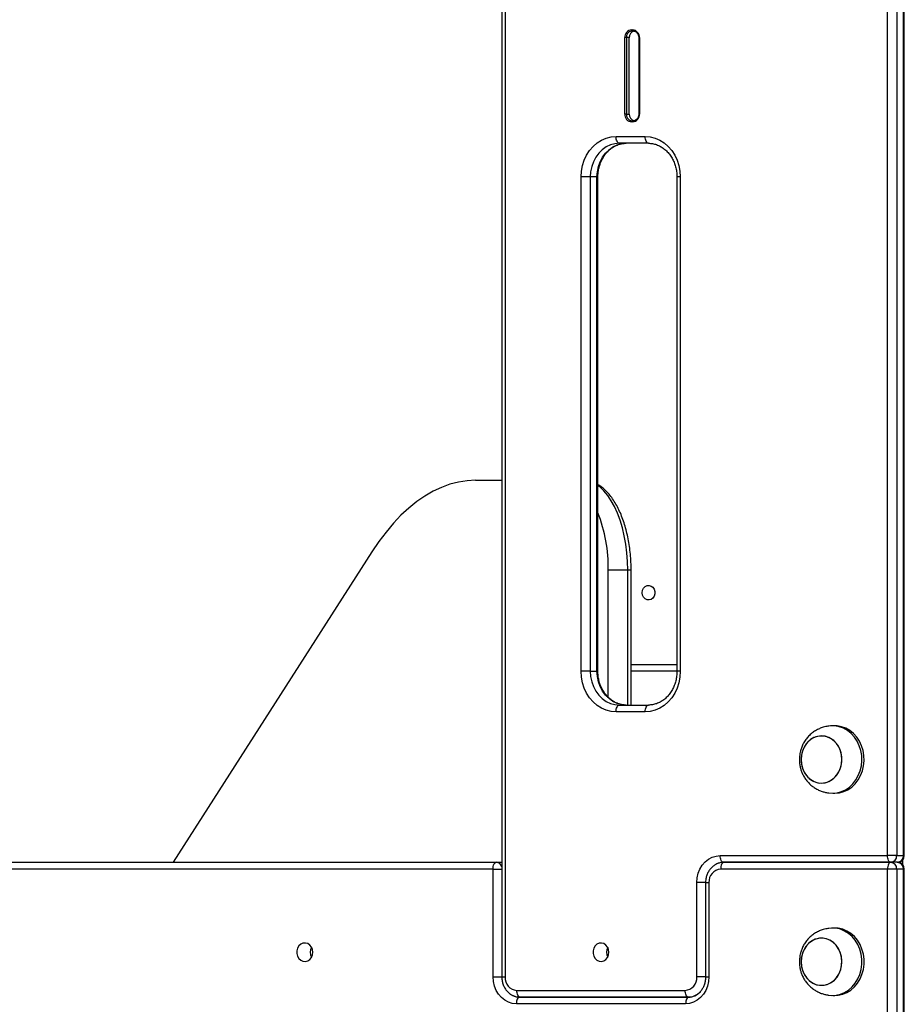
# Model space of a CAD drawing. Units: millimetres. Extents: x 569 to 10438, y 626 to 12794.
# Drawn here: x 3229 to 3623, y 9523 to 9961 of the extents above; entities that cross this region are included whole.
import ezdxf

# ---------------------------------------------------------------- set-up
doc = ezdxf.new("R2010")
doc.units = ezdxf.units.MM
doc.header["$LTSCALE"] = 100

msp = doc.modelspace()

# ---------------------------------------------------------------- linework, layer by layer
at = {"color": 7, "linetype": 'Continuous', "lineweight": 25}
for p, q in [((3615.65, 9588.77), (3615.65, 10384.08)), ((3619.75, 10384.08), (3619.75, 9588.77)), ((3622.75, 9588.77), (3622.75, 10384.08)), ((3623.15, 9588.77), (3623.15, 10384.08)), ((3443.97, 9965.77), (3443.97, 9534.77)), ((3445.47, 9965.77), (3445.47, 9534.77)), ((3502.02, 9955.77), (3501.58, 9955.72)), ((3501.77, 9956.27), (3502.2, 9956.27)), ((3502.45, 9955.77), (3502.02, 9955.77)), ((3502.95, 9955.71), (3502.45, 9955.77)), ((3498.74, 9918.77), (3498.74, 9952.77)), ((3499.42, 9952.77), (3498.74, 9952.77)), ((3500.67, 9952.77), (3499.42, 9952.77)), ((3499.42, 9952.77), (3499.42, 9918.77)), ((3500.67, 9918.77), (3500.67, 9952.77)), ((3504.98, 9952.77), (3504.98, 9918.77)), ((3505.23, 9952.77), (3505.23, 9918.77)), ((3499.42, 9918.77), (3498.74, 9918.77)), ((3499.42, 9918.77), (3500.67, 9918.77)), ((3501.52, 9915.82), (3502.02, 9915.77)), ((3502.2, 9915.27), (3501.77, 9915.27)), ((3502.02, 9915.77), (3502.45, 9915.77)), ((3502.45, 9915.77), (3502.88, 9915.81)), ((3494.84, 9908.77), (3507.83, 9908.77)), ((3509.33, 9905.77), (3496.34, 9905.77)), ((3479.25, 9670.77), (3479.25, 9890.77)), ((3483.35, 9890.77), (3479.25, 9890.77)), ((3486.35, 9890.77), (3483.35, 9890.77)), ((3483.35, 9890.77), (3483.35, 9670.77)), ((3486.35, 9670.77), (3486.35, 9890.77)), ((3486.75, 9670.77), (3486.75, 9890.77)), ((3521.92, 9890.77), (3521.92, 9670.77)), ((3523.42, 9890.77), (3523.42, 9670.77)), ((3432.34, 9755.77), (3443.97, 9755.77)), ((3386.17, 9723.97), (3297.72, 9585.77)), ((3491.37, 9659.2), (3491.37, 9715.77)), ((3500.03, 9715.77), (3491.37, 9715.77)), ((3501.53, 9655.77), (3501.53, 9715.77)), ((3483.35, 9670.77), (3479.25, 9670.77)), ((3483.35, 9670.77), (3486.35, 9670.77)), ((3521.92, 9670.77), (3501.53, 9670.77)), ((3496.34, 9655.77), (3509.33, 9655.77)), ((3507.83, 9652.77), (3494.84, 9652.77)), ((3592.27, 9646.52), (3591.27, 9646.52)), ((3591.27, 9616.52), (3592.27, 9616.52)), ((3541.17, 9588.77), (3615.65, 9588.77)), ((3619.75, 9588.77), (3615.65, 9588.77)), ((3619.75, 9588.77), (3622.75, 9588.77)), ((3014.18, 9585.77), (3441.56, 9585.77)), ((3441.56, 9585.77), (3443.97, 9585.77)), ((3617.15, 9585.77), (3542.67, 9585.77)), ((3542.89, 9585.77), (3617.15, 9585.77)), ((3620.15, 9585.77), (3617.15, 9585.77)), ((3440.06, 9582.77), (3012.68, 9582.77)), ((3440.06, 9534.77), (3440.06, 9582.77)), ((3615.65, 9582.77), (3541.39, 9582.77)), ((3615.65, 8448.77), (3615.65, 9582.77)), ((3619.75, 9582.77), (3615.65, 9582.77)), ((3619.75, 9582.77), (3619.75, 8448.77)), ((3622.75, 9582.77), (3619.75, 9582.77)), ((3622.75, 8448.77), (3622.75, 9582.77)), ((3623.15, 8448.77), (3623.15, 9582.77)), ((3530.78, 9534.77), (3530.78, 9576.77)), ((3534.69, 9576.77), (3534.69, 9534.77)), ((3536.19, 9576.77), (3536.19, 9534.77)), ((3592.27, 9556.52), (3591.27, 9556.52)), ((3450.67, 9528.77), (3525.58, 9528.77)), ((3591.27, 9526.52), (3592.27, 9526.52)), ((3525.8, 9522.77), (3450.45, 9522.77)), ((3451.95, 9525.77), (3527.3, 9525.77)), ((3527.08, 9525.77), (3452.17, 9525.77))]:
    msp.add_line(p, q, dxfattribs=at)
at = {"color": 8, "linetype": 'Continuous', "lineweight": 25}
for p, q in [((3505.23, 9952.77), (3504.98, 9952.77)), ((3505.23, 9918.77), (3504.98, 9918.77)), ((3486.75, 9890.77), (3486.35, 9890.77)), ((3523.42, 9890.77), (3521.92, 9890.77)), ((3500.03, 9655.77), (3500.03, 9715.77)), ((3501.53, 9715.77), (3500.03, 9715.77)), ((3501.53, 9673.77), (3521.92, 9673.77)), ((3486.75, 9670.77), (3486.35, 9670.77)), ((3523.42, 9670.77), (3521.92, 9670.77)), ((3623.15, 9588.77), (3622.75, 9588.77)), ((3620.26, 9585.77), (3620.26, 9585.76)), ((3620.53, 9585.79), (3620.53, 9585.74)), ((3622.14, 9586.52), (3622.14, 9585.01)), ((3622.28, 9586.66), (3622.28, 9584.87)), ((3440.06, 9582.77), (3443.97, 9582.77)), ((3623.15, 9582.77), (3622.75, 9582.77)), ((3534.69, 9576.77), (3530.78, 9576.77)), ((3534.69, 9576.77), (3536.19, 9576.77)), ((3440.06, 9534.77), (3443.97, 9534.77)), ((3443.97, 9534.77), (3445.47, 9534.77)), ((3534.69, 9534.77), (3530.78, 9534.77)), ((3534.69, 9534.77), (3536.19, 9534.77))]:
    msp.add_line(p, q, dxfattribs=at)
at = {"color": 7, "linetype": 'Continuous', "lineweight": 25, "flags": 128}
for points in [[(3502.02, 9955.77), (3501.97, 9955.78), (3501.92, 9955.8), (3501.88, 9955.85), (3501.84, 9955.91), (3501.81, 9955.99), (3501.79, 9956.07), (3501.77, 9956.17), (3501.77, 9956.27)], [(3502.45, 9955.77), (3502.4, 9955.78), (3502.35, 9955.8), (3502.31, 9955.85), (3502.27, 9955.91), (3502.24, 9955.99), (3502.22, 9956.07), (3502.2, 9956.17), (3502.2, 9956.27)], [(3501.77, 9915.27), (3501.77, 9915.36), (3501.79, 9915.46), (3501.81, 9915.54), (3501.84, 9915.62), (3501.88, 9915.68), (3501.92, 9915.73), (3501.97, 9915.76), (3502.02, 9915.77)], [(3502.2, 9915.27), (3502.2, 9915.36), (3502.22, 9915.46), (3502.24, 9915.54), (3502.27, 9915.62), (3502.31, 9915.68), (3502.35, 9915.73), (3502.4, 9915.76), (3502.45, 9915.77)], [(3479.25, 9890.77), (3479.41, 9893.33), (3479.88, 9895.84), (3480.66, 9898.24), (3481.72, 9900.5), (3483.06, 9902.55), (3484.63, 9904.37), (3486.41, 9905.91), (3488.36, 9907.14), (3490.45, 9908.04), (3492.62, 9908.58), (3494.84, 9908.77)], [(3496.34, 9905.77), (3496.05, 9905.82), (3495.76, 9905.99), (3495.5, 9906.27), (3495.28, 9906.64), (3495.09, 9907.1), (3494.95, 9907.62), (3494.87, 9908.18), (3494.84, 9908.77)], [(3507.83, 9908.77), (3510.05, 9908.58), (3512.22, 9908.04), (3514.3, 9907.14), (3516.26, 9905.91), (3518.04, 9904.37), (3519.61, 9902.55), (3520.94, 9900.5), (3522.01, 9898.24), (3522.79, 9895.84), (3523.26, 9893.33), (3523.42, 9890.77)], [(3509.33, 9905.77), (3509.04, 9905.82), (3508.75, 9905.99), (3508.49, 9906.27), (3508.27, 9906.64), (3508.08, 9907.1), (3507.94, 9907.62), (3507.86, 9908.18), (3507.83, 9908.77)], [(3496.34, 9905.77), (3494.31, 9905.58), (3492.32, 9905.03), (3490.44, 9904.13), (3488.7, 9902.9), (3487.15, 9901.37), (3485.83, 9899.58), (3484.76, 9897.58), (3483.98, 9895.4), (3483.51, 9893.11), (3483.35, 9890.77)], [(3486.35, 9890.77), (3486.51, 9893.11), (3486.98, 9895.4), (3487.76, 9897.58), (3488.83, 9899.58), (3490.15, 9901.37), (3491.7, 9902.9), (3493.44, 9904.13), (3495.32, 9905.03), (3497.31, 9905.58), (3499.34, 9905.77)], [(3432.34, 9755.77), (3428.52, 9755.57), (3424.7, 9754.99), (3420.91, 9754.01), (3417.14, 9752.65), (3413.42, 9750.91), (3409.74, 9748.79), (3406.12, 9746.3), (3402.57, 9743.44), (3399.1, 9740.23), (3395.72, 9736.66), (3392.43, 9732.76), (3389.24, 9728.52), (3386.17, 9723.97)], [(3506.49, 9705.77), (3506.65, 9706.82), (3507.09, 9707.76), (3507.77, 9708.49), (3508.62, 9708.92), (3509.54, 9709), (3510.44, 9708.74), (3511.21, 9708.16), (3511.78, 9707.31), (3512.08, 9706.3), (3512.08, 9705.23), (3511.78, 9704.22), (3511.21, 9703.37), (3510.44, 9702.79), (3509.54, 9702.53), (3508.62, 9702.62), (3507.77, 9703.04), (3507.09, 9703.77), (3506.65, 9704.71), (3506.49, 9705.77)], [(3494.84, 9652.77), (3492.62, 9652.95), (3490.45, 9653.49), (3488.36, 9654.39), (3486.41, 9655.62), (3484.63, 9657.16), (3483.06, 9658.98), (3481.72, 9661.03), (3480.66, 9663.29), (3479.88, 9665.69), (3479.41, 9668.2), (3479.25, 9670.77)], [(3483.35, 9670.77), (3483.51, 9668.42), (3483.98, 9666.13), (3484.76, 9663.96), (3485.83, 9661.95), (3487.15, 9660.16), (3488.7, 9658.63), (3490.44, 9657.4), (3492.32, 9656.5), (3494.31, 9655.95), (3496.34, 9655.77)], [(3499.34, 9655.77), (3497.31, 9655.95), (3495.32, 9656.5), (3493.44, 9657.4), (3491.7, 9658.63), (3490.15, 9660.16), (3488.83, 9661.95), (3487.76, 9663.96), (3486.98, 9666.13), (3486.51, 9668.42), (3486.35, 9670.77)], [(3523.42, 9670.77), (3523.26, 9668.2), (3522.79, 9665.69), (3522.01, 9663.29), (3520.94, 9661.03), (3519.61, 9658.98), (3518.04, 9657.16), (3516.26, 9655.62), (3514.3, 9654.39), (3512.22, 9653.49), (3510.05, 9652.95), (3507.83, 9652.77)], [(3494.84, 9652.77), (3494.87, 9653.35), (3494.95, 9653.91), (3495.09, 9654.43), (3495.28, 9654.89), (3495.5, 9655.26), (3495.76, 9655.54), (3496.05, 9655.71), (3496.34, 9655.77)], [(3507.83, 9652.77), (3507.86, 9653.35), (3507.94, 9653.91), (3508.08, 9654.43), (3508.27, 9654.89), (3508.49, 9655.26), (3508.75, 9655.54), (3509.04, 9655.71), (3509.33, 9655.77)], [(3589.61, 9616.64), (3591.27, 9616.52), (3593.25, 9616.69), (3595.19, 9617.22), (3597.03, 9618.07), (3598.74, 9619.25), (3600.28, 9620.71), (3601.6, 9622.43), (3602.68, 9624.35), (3603.49, 9626.45), (3604.02, 9628.66), (3604.25, 9630.94), (3604.17, 9633.24), (3603.79, 9635.49), (3603.12, 9637.66), (3602.17, 9639.67), (3600.96, 9641.5), (3599.53, 9643.09), (3597.9, 9644.41), (3596.12, 9645.43), (3594.22, 9646.12), (3592.26, 9646.47), (3590.27, 9646.47), (3589.6, 9646.39)], [(3592.27, 9616.52), (3592.27, 9616.52), (3594.25, 9616.69), (3596.19, 9617.22), (3598.03, 9618.07), (3599.74, 9619.25), (3601.28, 9620.71), (3602.6, 9622.43), (3603.68, 9624.35), (3604.49, 9626.45), (3605.02, 9628.66), (3605.25, 9630.94), (3605.17, 9633.24), (3604.79, 9635.49), (3604.12, 9637.66), (3603.17, 9639.67), (3601.96, 9641.5), (3600.53, 9643.09), (3598.9, 9644.41), (3597.12, 9645.43), (3595.22, 9646.12), (3593.26, 9646.47), (3592.27, 9646.52)], [(3591.78, 9623.17), (3593.01, 9624.48), (3594.02, 9626.03), (3594.76, 9627.77), (3595.21, 9629.64), (3595.36, 9631.57), (3595.2, 9633.49), (3594.73, 9635.36), (3593.97, 9637.09), (3592.96, 9638.63), (3591.71, 9639.92), (3590.28, 9640.94), (3588.71, 9641.63), (3587.06, 9641.98), (3585.38, 9641.97), (3583.74, 9641.6), (3582.17, 9640.89), (3580.75, 9639.86), (3579.52, 9638.55), (3578.51, 9637), (3577.77, 9635.26), (3577.32, 9633.4), (3577.17, 9631.47), (3577.34, 9629.54), (3577.8, 9627.68), (3578.56, 9625.95), (3579.57, 9624.41), (3580.82, 9623.11), (3582.25, 9622.09), (3583.82, 9621.4), (3585.47, 9621.06), (3587.15, 9621.07), (3588.8, 9621.43), (3590.36, 9622.14), (3591.78, 9623.17)], [(3579.04, 9625.15), (3580.17, 9623.72), (3581.52, 9622.56), (3583.02, 9621.71), (3584.64, 9621.19), (3586.31, 9621.02), (3587.98, 9621.2), (3589.59, 9621.74), (3591.09, 9622.61), (3592.42, 9623.79), (3593.55, 9625.23), (3594.42, 9626.88), (3595.02, 9628.69), (3595.32, 9630.6), (3595.32, 9632.53), (3595, 9634.44), (3594.39, 9636.24), (3593.5, 9637.88), (3592.36, 9639.31), (3591.02, 9640.47), (3589.51, 9641.32), (3587.89, 9641.85), (3586.22, 9642.02), (3584.55, 9641.83), (3582.94, 9641.29), (3581.44, 9640.42), (3580.11, 9639.24), (3578.98, 9637.8), (3578.11, 9636.15), (3577.51, 9634.34), (3577.21, 9632.43), (3577.22, 9630.5), (3577.53, 9628.59), (3578.15, 9626.79), (3579.04, 9625.15)], [(3530.78, 9576.77), (3530.94, 9578.85), (3531.4, 9580.87), (3532.17, 9582.77), (3533.21, 9584.48), (3534.49, 9585.96), (3535.97, 9587.16), (3537.62, 9588.04), (3539.37, 9588.58), (3541.17, 9588.77)], [(3542.67, 9585.77), (3542.38, 9585.82), (3542.1, 9585.99), (3541.84, 9586.27), (3541.61, 9586.64), (3541.42, 9587.1), (3541.28, 9587.62), (3541.2, 9588.18), (3541.17, 9588.77)], [(3617.15, 9585.77), (3616.86, 9585.82), (3616.57, 9585.99), (3616.32, 9586.27), (3616.09, 9586.64), (3615.9, 9587.1), (3615.76, 9587.62), (3615.68, 9588.18), (3615.65, 9588.77)], [(3440.06, 9582.77), (3440.09, 9583.35), (3440.18, 9583.91), (3440.31, 9584.43), (3440.5, 9584.89), (3440.73, 9585.26), (3440.99, 9585.54), (3441.27, 9585.71), (3441.56, 9585.77)], [(3542.89, 9585.77), (3542.59, 9585.71), (3542.31, 9585.54), (3542.05, 9585.26), (3541.83, 9584.89), (3541.64, 9584.43), (3541.5, 9583.91), (3541.42, 9583.35), (3541.39, 9582.77)], [(3617.15, 9585.77), (3616.86, 9585.71), (3616.57, 9585.54), (3616.32, 9585.26), (3616.09, 9584.89), (3615.9, 9584.43), (3615.76, 9583.91), (3615.68, 9583.35), (3615.65, 9582.77)], [(3589.61, 9526.64), (3590.77, 9526.53), (3592.76, 9526.61), (3594.71, 9527.05), (3596.58, 9527.83), (3598.33, 9528.93), (3599.91, 9530.32), (3601.29, 9531.97), (3602.43, 9533.85), (3603.31, 9535.91), (3603.91, 9538.1), (3604.22, 9540.37), (3604.22, 9542.66), (3603.91, 9544.93), (3603.31, 9547.12), (3602.43, 9549.18), (3601.29, 9551.06), (3599.91, 9552.71), (3598.33, 9554.11), (3596.58, 9555.2), (3594.71, 9555.98), (3592.76, 9556.42), (3590.77, 9556.5), (3589.6, 9556.39)], [(3592.27, 9526.52), (3593.76, 9526.61), (3595.71, 9527.05), (3597.58, 9527.83), (3599.33, 9528.93), (3600.91, 9530.32), (3602.29, 9531.97), (3603.43, 9533.85), (3604.31, 9535.91), (3604.91, 9538.1), (3605.22, 9540.37), (3605.22, 9542.66), (3604.91, 9544.93), (3604.31, 9547.12), (3603.43, 9549.18), (3602.29, 9551.06), (3600.91, 9552.71), (3599.33, 9554.11), (3597.58, 9555.2), (3595.71, 9555.98), (3593.76, 9556.42), (3592.27, 9556.52)], [(3359.82, 9545.77), (3359.67, 9546.97), (3359.21, 9548.08), (3358.49, 9548.97), (3357.57, 9549.58), (3356.54, 9549.85), (3355.48, 9549.76), (3354.5, 9549.32), (3353.67, 9548.55), (3353.07, 9547.54), (3352.76, 9546.38), (3352.76, 9545.15), (3353.07, 9543.99), (3353.67, 9542.98), (3354.5, 9542.22), (3355.48, 9541.77), (3356.54, 9541.68), (3357.57, 9541.95), (3358.49, 9542.56), (3359.21, 9543.46), (3359.67, 9544.56), (3359.82, 9545.77)], [(3491.68, 9545.77), (3491.52, 9546.97), (3491.06, 9548.08), (3490.34, 9548.97), (3489.42, 9549.58), (3488.39, 9549.85), (3487.34, 9549.76), (3486.35, 9549.32), (3485.52, 9548.55), (3484.93, 9547.54), (3484.62, 9546.38), (3484.62, 9545.15), (3484.93, 9543.99), (3485.52, 9542.98), (3486.35, 9542.22), (3487.34, 9541.77), (3488.39, 9541.68), (3489.42, 9541.95), (3490.34, 9542.56), (3491.06, 9543.46), (3491.52, 9544.56), (3491.68, 9545.77)], [(3577.17, 9541.52), (3577.33, 9539.59), (3577.79, 9537.72), (3578.53, 9535.99), (3579.55, 9534.44), (3580.79, 9533.14), (3582.21, 9532.12), (3583.78, 9531.42), (3585.43, 9531.06), (3587.1, 9531.06), (3588.75, 9531.42), (3590.32, 9532.12), (3591.75, 9533.14), (3592.99, 9534.44), (3594, 9535.99), (3594.75, 9537.72), (3595.2, 9539.59), (3595.36, 9541.52), (3595.2, 9543.45), (3594.75, 9545.31), (3594, 9547.04), (3592.99, 9548.59), (3591.75, 9549.89), (3590.32, 9550.91), (3588.75, 9551.61), (3587.1, 9551.97), (3585.43, 9551.97), (3583.78, 9551.61), (3582.21, 9550.91), (3580.79, 9549.89), (3579.55, 9548.59), (3578.53, 9547.04), (3577.79, 9545.31), (3577.33, 9543.45), (3577.17, 9541.52)], [(3587.43, 9531.1), (3589.06, 9531.53), (3590.61, 9532.29), (3592, 9533.37), (3593.2, 9534.72), (3594.16, 9536.31), (3594.86, 9538.07), (3595.26, 9539.95), (3595.35, 9541.89), (3595.14, 9543.81), (3594.62, 9545.65), (3593.82, 9547.36), (3592.76, 9548.86), (3591.48, 9550.11), (3590.03, 9551.08), (3588.44, 9551.71), (3586.78, 9552), (3585.11, 9551.93), (3583.47, 9551.51), (3581.93, 9550.74), (3580.53, 9549.66), (3579.33, 9548.31), (3578.37, 9546.72), (3577.68, 9544.96), (3577.27, 9543.08), (3577.18, 9541.14), (3577.39, 9539.22), (3577.91, 9537.38), (3578.71, 9535.67), (3579.77, 9534.17), (3581.05, 9532.92), (3582.5, 9531.96), (3584.09, 9531.32), (3585.75, 9531.03), (3587.43, 9531.1)], [(3450.45, 9522.77), (3448.65, 9522.95), (3446.9, 9523.49), (3445.26, 9524.37), (3443.77, 9525.57), (3442.49, 9527.05), (3441.45, 9528.77), (3440.69, 9530.66), (3440.22, 9532.68), (3440.06, 9534.77)], [(3536.19, 9534.77), (3536.03, 9532.68), (3535.56, 9530.66), (3534.8, 9528.77), (3533.76, 9527.05), (3532.48, 9525.57), (3530.99, 9524.37), (3529.35, 9523.49), (3527.6, 9522.95), (3525.8, 9522.77)], [(3452.17, 9525.77), (3451.88, 9525.82), (3451.6, 9525.99), (3451.34, 9526.27), (3451.11, 9526.64), (3450.92, 9527.1), (3450.78, 9527.62), (3450.7, 9528.18), (3450.67, 9528.77)], [(3527.08, 9525.77), (3526.79, 9525.82), (3526.51, 9525.99), (3526.25, 9526.27), (3526.02, 9526.64), (3525.83, 9527.1), (3525.7, 9527.62), (3525.61, 9528.18), (3525.58, 9528.77)], [(3451.95, 9525.77), (3451.66, 9525.71), (3451.38, 9525.54), (3451.12, 9525.26), (3450.89, 9524.89), (3450.71, 9524.43), (3450.57, 9523.91), (3450.48, 9523.35), (3450.45, 9522.77)], [(3527.3, 9525.77), (3527.01, 9525.71), (3526.72, 9525.54), (3526.46, 9525.26), (3526.24, 9524.89), (3526.05, 9524.43), (3525.91, 9523.91), (3525.83, 9523.35), (3525.8, 9522.77)]]:
    msp.add_lwpolyline(points, dxfattribs=at)
at = {"color": 8, "linetype": 'Continuous', "lineweight": 25, "flags": 128}
msp.add_lwpolyline([(3500.03, 9715.77), (3499.94, 9719.69), (3499.65, 9723.57), (3499.17, 9727.38), (3498.51, 9731.07), (3497.67, 9734.62), (3496.66, 9737.99), (3495.49, 9741.14), (3494.18, 9744.05), (3492.72, 9746.69), (3491.14, 9749.02), (3489.46, 9751.04), (3487.69, 9752.72), (3486.75, 9753.44)], dxfattribs=at)
at = {"color": 7, "linetype": 'Continuous', "lineweight": 25}
for centre, radius, start, end in [((3502.02, 9952.98), 3.29, 94.3996, 183.8147), ((3503.54, 9952.93), 2.88, 103.7463, 183.32), ((3501.95, 9952.98), 3.29, 356.1853, 85.6004), ((3502.02, 9918.55), 3.29, 176.1833, 265.6024), ((3503.54, 9918.6), 2.88, 176.68, 256.2537), ((3501.95, 9918.55), 3.29, 274.3976, 3.8167), ((3424.27, 9716.84), 67.11, 359.0797, 21.4135), ((3616.93, 9588.58), 2.82, 274.3991, 3.8129), ((3620.15, 9588.77), 3, 270, 0), ((3619.93, 9588.58), 2.82, 274.3991, 3.8129), ((3616.93, 9582.95), 2.82, 356.1896, 85.5961), ((3620.15, 9582.77), 3, 0, 90), ((3619.93, 9582.95), 2.82, 356.1896, 85.5961), ((3541.82, 9577.14), 5.64, 94.4022, 183.812), ((3363.32, 9545.77), 4.61, 151.5371, 208.438), ((3495.18, 9545.77), 4.61, 151.5371, 208.438), ((3451.1, 9534.39), 5.64, 176.1869, 265.5988), ((3525.15, 9534.39), 5.64, 274.4022, 3.812)]:
    msp.add_arc(centre, radius, start, end, dxfattribs=at)
at = {"color": 8, "linetype": 'Continuous', "lineweight": 25}
for centre, radius, start, end in [((3502.3, 9952.93), 2.88, 104.2803, 183.2913), ((3502.3, 9918.6), 2.89, 176.7859, 254.2253), ((3441.4, 9583.08), 2.69, 17.3199, 86.6157), ((3542.7, 9578.79), 6.97, 90.2519, 118.0147), ((3451.98, 9532.73), 6.97, 242.4016, 269.7612), ((3526.98, 9533.04), 7.28, 270.817, 317.711)]:
    msp.add_arc(centre, radius, start, end, dxfattribs=at)
at = {"color": 7, "linetype": 'Continuous', "lineweight": 25}
for points, knots in [([(3502.92, 9955.7), (3503.15, 9955.63), (3503.66, 9955.47), (3504.31, 9954.88), (3504.78, 9954.06), (3504.96, 9953.31), (3504.98, 9952.88), (3504.98, 9952.77)], [0, 0, 0, 0, 0.213691, 0.452601, 0.687855, 0.920782, 1, 1, 1, 1]), ([(3504.98, 9918.77), (3504.97, 9918.61), (3504.95, 9918.13), (3504.73, 9917.35), (3504.24, 9916.58), (3503.59, 9916.02), (3503.09, 9915.88), (3502.86, 9915.82)], [0, 0, 0, 0, 0.112381, 0.338369, 0.564702, 0.791449, 1, 1, 1, 1]), ([(3486.75, 9890.77), (3486.76, 9891.12), (3486.78, 9892.2), (3487, 9893.98), (3487.51, 9896.05), (3488.27, 9898.01), (3489.26, 9899.82), (3490.44, 9901.44), (3491.8, 9902.83), (3493.32, 9903.99), (3494.95, 9904.87), (3496.67, 9905.47), (3498.15, 9905.74), (3499.04, 9905.76), (3499.34, 9905.77)], [0, 0, 0, 0, 0.04473, 0.134767, 0.224815, 0.314852, 0.404929, 0.495142, 0.585625, 0.676561, 0.768176, 0.860655, 0.954106, 1, 1, 1, 1]), ([(3509.33, 9905.77), (3509.61, 9905.76), (3510.5, 9905.74), (3511.98, 9905.48), (3513.74, 9904.87), (3515.41, 9903.95), (3516.94, 9902.76), (3518.32, 9901.32), (3519.51, 9899.67), (3520.48, 9897.83), (3521.22, 9895.84), (3521.71, 9893.75), (3521.9, 9892.04), (3521.91, 9891.04), (3521.92, 9890.77)], [0, 0, 0, 0, 0.043859, 0.138539, 0.233023, 0.326795, 0.419688, 0.511757, 0.603174, 0.694114, 0.784728, 0.875128, 0.965392, 1, 1, 1, 1]), ([(3501.53, 9715.77), (3501.53, 9716.39), (3501.52, 9718.19), (3501.37, 9721.17), (3501.04, 9724.66), (3500.55, 9728.08), (3499.91, 9731.4), (3499.11, 9734.61), (3498.16, 9737.68), (3497.06, 9740.59), (3495.82, 9743.31), (3494.44, 9745.82), (3492.93, 9748.1), (3491.3, 9750.13), (3489.54, 9751.87), (3488.02, 9753.11), (3487.05, 9753.65), (3486.75, 9753.82)], [0, 0, 0, 0, 0.037396, 0.10817, 0.178991, 0.249877, 0.320861, 0.391981, 0.463277, 0.534784, 0.606539, 0.678554, 0.750811, 0.823204, 0.895417, 0.966992, 1, 1, 1, 1]), ([(3499.34, 9655.77), (3499.06, 9655.77), (3498.17, 9655.79), (3496.68, 9656.05), (3494.93, 9656.67), (3493.26, 9657.58), (3491.72, 9658.77), (3490.35, 9660.21), (3489.16, 9661.87), (3488.19, 9663.71), (3487.45, 9665.69), (3486.96, 9667.78), (3486.77, 9669.49), (3486.75, 9670.49), (3486.75, 9670.77)], [0, 0, 0, 0, 0.043859, 0.13854, 0.233017, 0.326796, 0.419691, 0.511761, 0.603174, 0.694115, 0.784729, 0.875132, 0.965392, 1, 1, 1, 1]), ([(3521.92, 9670.77), (3521.91, 9670.41), (3521.89, 9669.33), (3521.67, 9667.55), (3521.15, 9665.48), (3520.39, 9663.52), (3519.41, 9661.71), (3518.22, 9660.1), (3516.86, 9658.7), (3515.35, 9657.54), (3513.72, 9656.66), (3511.99, 9656.06), (3510.52, 9655.8), (3509.62, 9655.77), (3509.33, 9655.77)], [0, 0, 0, 0, 0.04473, 0.134767, 0.224816, 0.314848, 0.404925, 0.495141, 0.585624, 0.67656, 0.768176, 0.860655, 0.954107, 1, 1, 1, 1]), ([(3589.61, 9646.39), (3589.43, 9646.37), (3589.04, 9646.31), (3588.14, 9646.14), (3586.87, 9645.82), (3585.28, 9645.25), (3583.58, 9644.38), (3581.97, 9643.26), (3580.51, 9641.92), (3579.25, 9640.41), (3578.22, 9638.76), (3577.46, 9637.1), (3576.97, 9635.58), (3576.66, 9634.19), (3576.47, 9632.88), (3576.45, 9631.96), (3576.44, 9631.52)], [0, 0, 0, 0, 0.031747, 0.070727, 0.129149, 0.21207, 0.299951, 0.389579, 0.479694, 0.569623, 0.65851, 0.744159, 0.8194, 0.875412, 0.938722, 1, 1, 1, 1]), ([(3576.44, 9631.52), (3576.47, 9630.76), (3576.51, 9629.7), (3576.8, 9628.16), (3577.13, 9626.87), (3577.7, 9625.37), (3578.45, 9623.88), (3579.41, 9622.42), (3580.57, 9621.06), (3581.91, 9619.83), (3583.39, 9618.78), (3584.97, 9617.93), (3586.54, 9617.31), (3587.91, 9616.94), (3588.92, 9616.74), (3589.42, 9616.67), (3589.59, 9616.64), (3589.61, 9616.64)], [0, 0, 0, 0, 0.102915, 0.144477, 0.213478, 0.285168, 0.361938, 0.441767, 0.52364, 0.606601, 0.689716, 0.771693, 0.850224, 0.920125, 0.964739, 0.996008, 1, 1, 1, 1]), ([(3542.89, 9585.77), (3542.54, 9585.75), (3541.68, 9585.72), (3540.34, 9585.38), (3538.94, 9584.72), (3537.67, 9583.78), (3536.59, 9582.61), (3535.71, 9581.23), (3535.09, 9579.69), (3534.74, 9578.18), (3534.71, 9577.19), (3534.69, 9576.77)], [0, 0, 0, 0, 0.078943, 0.195675, 0.312274, 0.429347, 0.547368, 0.66658, 0.786958, 0.908348, 1, 1, 1, 1]), ([(3589.61, 9556.39), (3589.43, 9556.37), (3589.04, 9556.31), (3588.14, 9556.14), (3586.87, 9555.82), (3585.28, 9555.25), (3583.58, 9554.38), (3581.97, 9553.26), (3580.51, 9551.92), (3579.25, 9550.41), (3578.22, 9548.76), (3577.46, 9547.1), (3576.97, 9545.58), (3576.66, 9544.19), (3576.47, 9542.88), (3576.45, 9541.96), (3576.44, 9541.52)], [0, 0, 0, 0, 0.031747, 0.070727, 0.12915, 0.212071, 0.299952, 0.389581, 0.479693, 0.569626, 0.658514, 0.744158, 0.819404, 0.875417, 0.938727, 1, 1, 1, 1]), ([(3576.44, 9541.52), (3576.47, 9540.76), (3576.51, 9539.7), (3576.8, 9538.16), (3577.13, 9536.87), (3577.7, 9535.37), (3578.45, 9533.88), (3579.41, 9532.42), (3580.57, 9531.06), (3581.91, 9529.83), (3583.39, 9528.78), (3584.97, 9527.93), (3586.54, 9527.31), (3587.91, 9526.94), (3588.92, 9526.74), (3589.42, 9526.67), (3589.59, 9526.64), (3589.61, 9526.64)], [0, 0, 0, 0, 0.102915, 0.144482, 0.213483, 0.285172, 0.361942, 0.441771, 0.523644, 0.606601, 0.689716, 0.771695, 0.850225, 0.920124, 0.964738, 0.996008, 1, 1, 1, 1]), ([(3443.97, 9534.77), (3443.99, 9534.42), (3444.01, 9533.51), (3444.31, 9532.05), (3444.91, 9530.46), (3445.79, 9529.01), (3446.91, 9527.78), (3448.23, 9526.81), (3449.69, 9526.13), (3451.02, 9525.81), (3451.86, 9525.78), (3452.17, 9525.77)], [0, 0, 0, 0, 0.074142, 0.197005, 0.320309, 0.443663, 0.566652, 0.68875, 0.809501, 0.928725, 1, 1, 1, 1]), ([(3534.69, 9534.77), (3534.68, 9534.5), (3534.67, 9533.68), (3534.45, 9532.32), (3533.96, 9530.77), (3533.25, 9529.36), (3532.35, 9528.14), (3531.28, 9527.14), (3530.1, 9526.39), (3528.84, 9525.92), (3527.89, 9525.77), (3527.38, 9525.77), (3527.3, 9525.77)], [0, 0, 0, 0, 0.054912, 0.168789, 0.282669, 0.396545, 0.510678, 0.62552, 0.741734, 0.860179, 0.977929, 1, 1, 1, 1])]:
    msp.add_open_spline(points, degree=3, knots=knots, dxfattribs=at)

doc.saveas('drawing.dxf')
